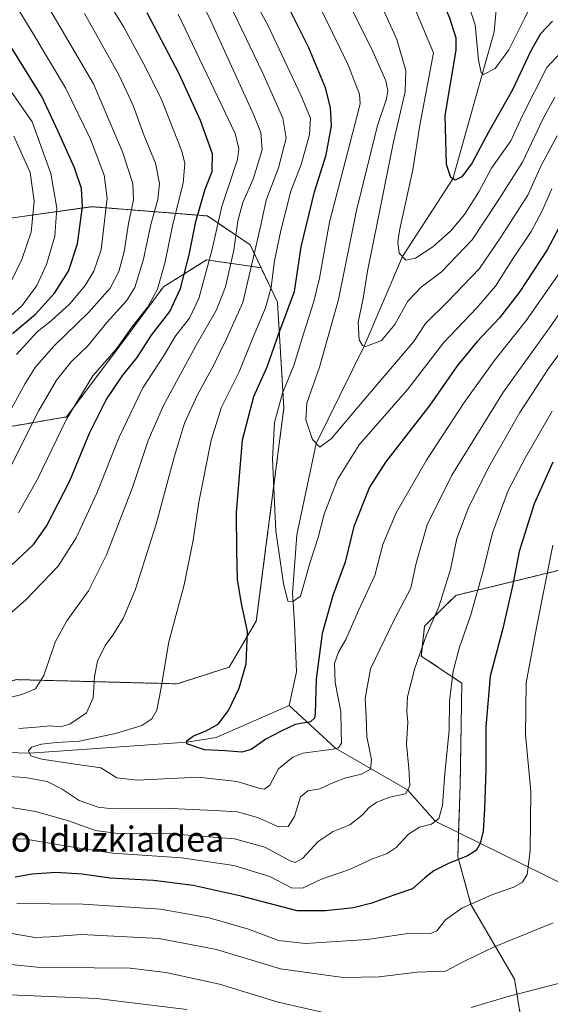
# Model space of a CAD drawing. Units: metres. Extents: x 640943 to 644388, y 4759956 to 4762340.
# Drawn here: x 643736 to 643905, y 4761550 to 4761863 of the extents above; entities that cross this region are included whole.
import ezdxf
from ezdxf.enums import TextEntityAlignment as Align

# ---------------------------------------------------------------- set-up
doc = ezdxf.new("R2010")
doc.units = ezdxf.units.M
doc.header["$MEASUREMENT"] = 0
doc.linetypes.add('TRAZOS', pattern=[0.75, 0.5, -0.25])
for name, color, linetype, lineweight in [('Arbolado forestal', 92, 'TRAZOS', 0), ('Arbolado forestal CxS', 92, 'Continuous', 0), ('Corriente natural lineal', 142, 'Continuous', 13), ('Curva de nivel maestra', 36, 'Continuous', 30), ('Curva de nivel normal', 36, 'Continuous', 0), ('Pastizal CxS', 92, 'Continuous', 0), ('Texto cartográfico', 19, 'Continuous', 0)]:
    doc.layers.add(name, color=color, linetype=linetype, lineweight=lineweight)
doc.styles.add('Arial', font='txt', dxfattribs={"height": 0.2})

# ---------------------------------------------------------------- blocks, each defined once
blk = doc.blocks.new('*U150')
at = {"layer": 'Arbolado forestal CxS', "color": 92, "linetype": 'Continuous', "lineweight": 0}
for points in [[(643914.85, 4761690.01, 909.99), (643874.43, 4761680.17, 891.85), (643864.5, 4761670.42, 889.16), (643863.45, 4761660.86, 890.03), (643876.35, 4761652.27, 896.56), (643875.83, 4761619.87, 896.72), (643875.08, 4761596.98, 899.36), (643879.24, 4761581.84, 904.88), (643893.13, 4761558.02, 913.52), (643896.1, 4761539.67, 919.07)], [(643734.63, 4761653.36, 891.12), (643785.71, 4761652.03, 879.12), (643802.29, 4761657.34, 875.81), (643810.92, 4761671.94, 874.02), (643819.71, 4761739.88, 868.41), (643817.66, 4761773.49, 877.43), (643812.45, 4761784.44, 882.35), (643808.98, 4761791.71, 885.93), (643795.43, 4761800.92, 896.77), (643775.31, 4761802.53, 911.82), (643758.53, 4761803.88, 922.71), (643709.79, 4761797.03, 953.77)]]:
    blk.add_polyline3d(points, dxfattribs=at)
blk = doc.blocks.new('*U165')
at = {"layer": 'Curva de nivel normal', "color": 36, "linetype": 'Continuous', "lineweight": 0}
blk.add_polyline3d([(643905.03, 4761809.57, 870), (643902.06, 4761802.8, 870), (643898.39, 4761796, 870), (643892.4, 4761786.99, 870), (643887.09, 4761778.58, 870), (643881.12, 4761771.7, 870), (643870.48, 4761760.55, 870), (643859.14, 4761745.82, 870), (643843.66, 4761728.08, 870), (643836.79, 4761717.02, 870), (643832.55, 4761706.02, 870), (643830.61, 4761698.62, 870), (643828.04, 4761690.77, 870), (643824.99, 4761679.96, 870), (643822.53, 4761678.27, 870), (643820.97, 4761678.29, 870), (643819.56, 4761683.93, 870), (643817.12, 4761700.67, 870), (643816.11, 4761723.52, 870), (643816.75, 4761735.18, 870), (643819.23, 4761744.52, 870), (643822.83, 4761753.33, 870), (643826.06, 4761763.78, 870), (643829.28, 4761773.67, 870), (643831.03, 4761781.18, 870), (643834.19, 4761798.93, 870), (643840.7, 4761823.85, 870), (643844.02, 4761836.64, 870), (643843.79, 4761839.64, 870), (643840.02, 4761849.19, 870), (643827.73, 4761874.48, 870)], dxfattribs=at)
blk = doc.blocks.new('*U168')
at = {"layer": 'Curva de nivel normal', "color": 36, "linetype": 'Continuous', "lineweight": 0}
blk.add_polyline3d([(643906.7, 4761826.43, 865), (643901.69, 4761817.18, 865), (643897.35, 4761807.52, 865), (643888.74, 4761794.18, 865), (643881.93, 4761784.18, 865), (643871.76, 4761773.65, 865), (643864.77, 4761766.65, 865), (643860.99, 4761760.85, 865), (643843.31, 4761740.18, 865), (643834.86, 4761730.14, 865), (643831.17, 4761727.33, 865), (643828.81, 4761729.75, 865), (643826.71, 4761736.05, 865), (643826.98, 4761741.36, 865), (643830.99, 4761752.81, 865), (643837.11, 4761774.37, 865), (643842.81, 4761802.67, 865), (643849.51, 4761829.7, 865), (643852.32, 4761838.2, 865), (643852.84, 4761840.79, 865), (643852.19, 4761843.97, 865), (643847.69, 4761853.98, 865), (643838.76, 4761871.82, 865)], dxfattribs=at)
blk = doc.blocks.new('*U183')
at = {"layer": 'Curva de nivel normal', "color": 36, "linetype": 'Continuous', "lineweight": 0}
for points in [[(643920.99, 4761560.3, 915), (643890.66, 4761552.37, 915), (643879.32, 4761549.06, 915)], [(643834.61, 4761546.94, 915), (643817.91, 4761550.74, 915), (643799.18, 4761556.44, 915), (643782.16, 4761560.18, 915), (643770.8, 4761561.54, 915), (643759.36, 4761561.69, 915), (643741.12, 4761561.82, 915), (643709.98, 4761565.04, 915)], [(643724.81, 4761724.9, 915), (643737.32, 4761747.59, 915), (643740.55, 4761752.69, 915), (643746.32, 4761759.4, 915), (643757.66, 4761770.29, 915), (643764.37, 4761777.96, 915), (643767.17, 4761783.28, 915), (643768.87, 4761789.55, 915), (643770.24, 4761798.51, 915), (643771.88, 4761806.03, 915), (643771.61, 4761811.25, 915), (643768.32, 4761821.35, 915), (643759.14, 4761843, 915), (643743.35, 4761869.78, 915)]]:
    blk.add_polyline3d(points, dxfattribs=at)
blk = doc.blocks.new('*U186')
at = {"layer": 'Curva de nivel normal', "color": 36, "linetype": 'Continuous', "lineweight": 0}
for points in [[(643757.39, 4761879.47, 905), (643768.79, 4761861.01, 905), (643775.14, 4761849.2, 905), (643780.51, 4761838.53, 905), (643787.19, 4761821.52, 905), (643788.13, 4761817.58, 905), (643787.67, 4761811.33, 905), (643784.31, 4761798.28, 905), (643781.87, 4761786.32, 905), (643779.46, 4761777.62, 905), (643776.4, 4761772.03, 905), (643771.35, 4761765.54, 905), (643766.42, 4761758.62, 905), (643758.91, 4761750.04, 905), (643750.53, 4761736.29, 905), (643741.26, 4761717.19, 905), (643735.25, 4761706.44, 905)], [(643734.68, 4761582.13, 905), (643755.76, 4761581.88, 905), (643780.4, 4761580.28, 905), (643795.96, 4761577.6, 905), (643808.48, 4761573.91, 905), (643817.99, 4761570.32, 905), (643826.57, 4761569.38, 905), (643846.32, 4761570.64, 905), (643859.91, 4761572.7, 905), (643866.17, 4761572.49, 905), (643868.38, 4761573.45, 905), (643871.17, 4761576.94, 905), (643876.32, 4761580.61, 905), (643886.08, 4761584.97, 905), (643892.85, 4761587.34, 905), (643895.71, 4761588.94, 905), (643897.14, 4761591.38, 905), (643898.11, 4761598.93, 905), (643898.26, 4761617.79, 905), (643896.63, 4761635.94, 905), (643896.86, 4761652.38, 905), (643900.15, 4761669.92, 905), (643905.29, 4761696.15, 905)]]:
    blk.add_polyline3d(points, dxfattribs=at)
blk = doc.blocks.new('*U188')
at = {"layer": 'Curva de nivel normal', "color": 36, "linetype": 'Continuous', "lineweight": 0}
blk.add_polyline3d([(643845.69, 4761879.22, 860), (643855.67, 4761857.12, 860), (643858.53, 4761847.22, 860), (643858.29, 4761840.38, 860), (643854.61, 4761824.47, 860), (643849.74, 4761800.1, 860), (643846.29, 4761783.4, 860), (643844.9, 4761774.66, 860), (643843.37, 4761767.18, 860), (643843.67, 4761761.49, 860), (643844.74, 4761759.65, 860), (643845.77, 4761759.41, 860), (643850.74, 4761761.28, 860), (643855.06, 4761766.34, 860), (643859.18, 4761773.86, 860), (643863.37, 4761778.26, 860), (643869.85, 4761783.14, 860), (643879.63, 4761793.37, 860), (643888.09, 4761806.18, 860), (643895.66, 4761818.03, 860), (643902.26, 4761831.91, 860), (643905.96, 4761838.7, 860)], dxfattribs=at)
blk = doc.blocks.new('*U196')
at = {"layer": 'Curva de nivel normal', "color": 36, "linetype": 'Continuous', "lineweight": 0}
for points in [[(643905.43, 4761575.97, 910), (643886.47, 4761568.25, 910), (643877.17, 4761563.76, 910), (643871.16, 4761560.54, 910), (643862.15, 4761560.26, 910), (643850, 4761558.78, 910), (643838.57, 4761558.61, 910), (643818.65, 4761561.32, 910), (643798.24, 4761567.47, 910), (643779.99, 4761571.02, 910), (643755.32, 4761572.24, 910), (643745.36, 4761571.47, 910), (643740.4, 4761571.32, 910), (643730.09, 4761573.11, 910)], [(643731.71, 4761719.22, 910), (643741.7, 4761739, 910), (643747.28, 4761748.72, 910), (643751.98, 4761754.52, 910), (643757.27, 4761759.56, 910), (643763.31, 4761767.01, 910), (643769.62, 4761773.89, 910), (643772.27, 4761778.18, 910), (643775.07, 4761787.18, 910), (643777.36, 4761798.18, 910), (643779.58, 4761806.18, 910), (643780.08, 4761811.27, 910), (643778.87, 4761817.73, 910), (643775.18, 4761826.42, 910), (643771.73, 4761836.05, 910), (643767.18, 4761845.82, 910), (643756.23, 4761865.32, 910)]]:
    blk.add_polyline3d(points, dxfattribs=at)
blk = doc.blocks.new('*U214')
at = {"layer": 'Curva de nivel normal', "color": 36, "linetype": 'Continuous', "lineweight": 0}
blk.add_polyline3d([(643727.97, 4761764.93, 930), (643736.37, 4761772.48, 930), (643741.03, 4761778.79, 930), (643744.18, 4761785.52, 930), (643746.81, 4761794.52, 930), (643747.44, 4761803.39, 930), (643745.48, 4761814.4, 930), (643739.6, 4761830.85, 930), (643726.25, 4761850.02, 930)], dxfattribs=at)
blk = doc.blocks.new('*U223')
at = {"layer": 'Curva de nivel normal', "color": 36, "linetype": 'Continuous', "lineweight": 0}
blk.add_polyline3d([(643860.5, 4761868.95, 855), (643867.31, 4761852.85, 855), (643862.98, 4761829.84, 855), (643860.77, 4761815.58, 855), (643856.49, 4761796.29, 855), (643855.95, 4761792.55, 855), (643856.43, 4761789.1, 855), (643858.53, 4761786.87, 855), (643861.61, 4761787.49, 855), (643867.12, 4761791.09, 855), (643872.69, 4761796.08, 855), (643877.16, 4761801.41, 855), (643881.72, 4761808.64, 855), (643885.84, 4761816.1, 855), (643891.99, 4761824.85, 855), (643895.64, 4761832.86, 855), (643903.43, 4761848.21, 855), (643907.8, 4761852.82, 855)], dxfattribs=at)
blk = doc.blocks.new('*U225')
at = {"layer": 'Curva de nivel normal', "color": 36, "linetype": 'Continuous', "lineweight": 0}
blk.add_polyline3d([(643909.09, 4761940.66, 845), (643898.66, 4761935.17, 845), (643892.99, 4761931.83, 845), (643888.46, 4761927.42, 845), (643882.45, 4761919.38, 845), (643878.65, 4761912.25, 845), (643875.71, 4761903.78, 845), (643873.13, 4761892.52, 845), (643873, 4761885.63, 845), (643876.12, 4761875.07, 845), (643880.59, 4761861.78, 845), (643881.69, 4761850.55, 845), (643882.49, 4761846.61, 845), (643883.26, 4761845.9, 845), (643886.96, 4761847.88, 845), (643891.32, 4761853.82, 845), (643896.32, 4761863.77, 845), (643899.73, 4761870.9, 845), (643906.94, 4761877.08, 845)], dxfattribs=at)
blk = doc.blocks.new('*U236')
at = {"layer": 'Curva de nivel normal', "color": 36, "linetype": 'Continuous', "lineweight": 0}
for points in [[(643912.82, 4761777.74, 885), (643904.24, 4761765.32, 885), (643889.56, 4761744.91, 885), (643873.17, 4761718.44, 885), (643865.28, 4761702.64, 885), (643861.86, 4761690.42, 885), (643860.09, 4761682.47, 885), (643855, 4761672.82, 885), (643847.29, 4761656.85, 885), (643845.6, 4761647.37, 885), (643845.92, 4761641.7, 885), (643846.12, 4761635.12, 885), (643847.64, 4761627.96, 885), (643847.26, 4761624.92, 885), (643844.42, 4761623.33, 885), (643839.46, 4761622.08, 885), (643835.53, 4761620.61, 885), (643831.12, 4761618.6, 885), (643827.32, 4761617.99, 885), (643825.02, 4761616.02, 885), (643823.12, 4761609.84, 885), (643821.02, 4761606.66, 885), (643817.99, 4761606.55, 885), (643811.32, 4761609.46, 885), (643804.99, 4761611.31, 885), (643797.66, 4761611.72, 885), (643783.66, 4761612.36, 885), (643765.12, 4761612.2, 885), (643760.57, 4761612.78, 885), (643754.5, 4761614.92, 885), (643749.12, 4761618.46, 885), (643744.32, 4761620.9, 885), (643737.32, 4761622.26, 885), (643730.42, 4761622.6, 885)], [(643735.38, 4761637.78, 885), (643742.11, 4761638.3, 885), (643745.26, 4761638.68, 885), (643748.62, 4761638.39, 885), (643751.59, 4761639.2, 885), (643756.84, 4761642.8, 885), (643758.95, 4761647.57, 885), (643759.4, 4761654.38, 885), (643760.42, 4761659.23, 885), (643762.84, 4761664.19, 885), (643765.28, 4761667.56, 885), (643768.56, 4761672.86, 885), (643772.38, 4761681.85, 885), (643779.02, 4761702.85, 885), (643784.73, 4761724.18, 885), (643788.11, 4761734.99, 885), (643792.13, 4761743.84, 885), (643797.15, 4761753.08, 885), (643801.47, 4761761.87, 885), (643806.68, 4761773.36, 885), (643809.81, 4761786.97, 885), (643812.38, 4761798, 885), (643814.04, 4761805.93, 885), (643818.02, 4761816.2, 885), (643820.48, 4761825.65, 885), (643819.35, 4761832.07, 885), (643813, 4761846.33, 885), (643803.69, 4761865.76, 885)]]:
    blk.add_polyline3d(points, dxfattribs=at)
blk = doc.blocks.new('*U238')
at = {"layer": 'Curva de nivel normal', "color": 36, "linetype": 'Continuous', "lineweight": 0}
for points in [[(643729.46, 4761875.98, 920), (643738.82, 4761860.66, 920), (643750.21, 4761841.66, 920), (643758.14, 4761825.32, 920), (643762.48, 4761813.88, 920), (643763.42, 4761806.54, 920), (643761.49, 4761790.1, 920), (643759.26, 4761783.39, 920), (643756.49, 4761778.77, 920), (643751.55, 4761772.91, 920), (643745.6, 4761767.52, 920), (643741.19, 4761764.02, 920), (643734.63, 4761756.85, 920)], [(643538.2, 4761549.73, 920), (643544.21, 4761550.96, 920), (643554.78, 4761550.86, 920), (643571.58, 4761552.33, 920), (643583.89, 4761552.5, 920), (643595.12, 4761553.31, 920), (643612.96, 4761553.99, 920), (643629.23, 4761553.86, 920), (643656.32, 4761554.98, 920), (643693.66, 4761554.91, 920), (643711.66, 4761553.99, 920), (643720.31, 4761553.81, 920), (643734.95, 4761552.97, 920), (643760.2, 4761551.87, 920), (643788.85, 4761548.43, 920)]]:
    blk.add_polyline3d(points, dxfattribs=at)
blk = doc.blocks.new('*U242')
at = {"layer": 'Curva de nivel normal', "color": 36, "linetype": 'Continuous', "lineweight": 0}
blk.add_polyline3d([(643907.75, 4761783.27, 880), (643896.91, 4761767.79, 880), (643886.59, 4761754.85, 880), (643877.04, 4761741.52, 880), (643865.1, 4761723.18, 880), (643855.42, 4761706.49, 880), (643851.18, 4761696.42, 880), (643848.61, 4761686.55, 880), (643843.42, 4761675.4, 880), (643839.42, 4761666.13, 880), (643837.12, 4761662.08, 880), (643835.85, 4761658.5, 880), (643836.03, 4761652.45, 880), (643837.82, 4761643.22, 880), (643837.96, 4761637.09, 880), (643838.01, 4761633.18, 880), (643837.05, 4761631.63, 880), (643835.41, 4761631.2, 880), (643825.71, 4761629.93, 880), (643822.58, 4761628.68, 880), (643818.04, 4761625.01, 880), (643815.2, 4761619.74, 880), (643813.49, 4761618.51, 880), (643812.1, 4761618.67, 880), (643804.87, 4761620.92, 880), (643792.39, 4761622.28, 880), (643772.99, 4761621.38, 880), (643766.52, 4761622.06, 880), (643761.42, 4761625.26, 880), (643752.52, 4761626.56, 880), (643742.66, 4761628.06, 880), (643739.18, 4761629.13, 880), (643738.4, 4761630.7, 880), (643739.39, 4761631.88, 880), (643742.5, 4761632.8, 880), (643747.28, 4761633.34, 880), (643754.62, 4761633.82, 880), (643766.15, 4761636.18, 880), (643774.47, 4761638.75, 880), (643777.67, 4761640.9, 880), (643779.22, 4761643.61, 880), (643780.57, 4761650.2, 880), (643783.06, 4761665.36, 880), (643787.96, 4761683.56, 880), (643790.84, 4761697.78, 880), (643792.61, 4761709.86, 880), (643796.52, 4761729.57, 880), (643799.85, 4761740.07, 880), (643805.44, 4761751.31, 880), (643809.64, 4761761.59, 880), (643813.82, 4761771.69, 880), (643815.65, 4761778.26, 880), (643816.75, 4761786.61, 880), (643818.75, 4761796.28, 880), (643821.93, 4761808.85, 880), (643825.24, 4761817.3, 880), (643827.81, 4761826.9, 880), (643828.14, 4761832.04, 880), (643825.15, 4761839.42, 880), (643814.69, 4761861.48, 880), (643808.31, 4761873.34, 880)], dxfattribs=at)
blk = doc.blocks.new('*U244')
at = {"layer": 'Curva de nivel normal', "color": 36, "linetype": 'Continuous', "lineweight": 0}
for points in [[(643912.5, 4761764.04, 890), (643903.91, 4761752.33, 890), (643900.18, 4761746.61, 890), (643894.86, 4761738.4, 890), (643885.25, 4761721.6, 890), (643878.55, 4761708.41, 890), (643874.73, 4761698.26, 890), (643872.72, 4761688.37, 890), (643869.04, 4761676.56, 890), (643865.01, 4761667.28, 890), (643861.34, 4761657.01, 890), (643859.06, 4761647.85, 890), (643858.85, 4761643.18, 890), (643859.15, 4761639.85, 890), (643858.75, 4761632.85, 890), (643859.48, 4761625.18, 890), (643859.78, 4761619.52, 890), (643858.39, 4761617.05, 890), (643853.38, 4761615.91, 890), (643849.29, 4761614.41, 890), (643846.84, 4761612.69, 890), (643844.64, 4761610.19, 890), (643840.73, 4761607.14, 890), (643835.34, 4761604.99, 890), (643830.66, 4761601.88, 890), (643825.66, 4761596.49, 890), (643823.29, 4761595.19, 890), (643821.66, 4761595.69, 890), (643813.67, 4761600.1, 890), (643803.99, 4761602.69, 890), (643783.89, 4761604.29, 890), (643766.9, 4761604.44, 890), (643759.7, 4761605.4, 890), (643750.86, 4761608.54, 890), (643740.64, 4761611.41, 890), (643728.99, 4761613.26, 890)], [(643728.92, 4761646.85, 890), (643736.32, 4761648.66, 890), (643740.64, 4761650.47, 890), (643743.27, 4761654.72, 890), (643746.85, 4761665.3, 890), (643750.58, 4761672.12, 890), (643757.54, 4761681.65, 890), (643763.26, 4761693.12, 890), (643771.56, 4761714.46, 890), (643776.54, 4761729.52, 890), (643781.24, 4761740.39, 890), (643791.73, 4761759.8, 890), (643798.3, 4761771.09, 890), (643801.07, 4761778.34, 890), (643803.75, 4761790.06, 890), (643805.05, 4761799.34, 890), (643806.62, 4761805.22, 890), (643809.92, 4761812.59, 890), (643812.78, 4761821.97, 890), (643812.34, 4761827.51, 890), (643810.17, 4761833.05, 890), (643796.54, 4761862.84, 890), (643787.93, 4761880.69, 890)]]:
    blk.add_polyline3d(points, dxfattribs=at)
blk = doc.blocks.new('*U245')
at = {"layer": 'Curva de nivel normal', "color": 36, "linetype": 'Continuous', "lineweight": 0}
for points in [[(643905.06, 4761738.85, 895), (643896.66, 4761724.02, 895), (643891.07, 4761713.57, 895), (643886.08, 4761700.12, 895), (643883.13, 4761687.95, 895), (643879.22, 4761673.98, 895), (643875.63, 4761663.72, 895), (643873.6, 4761656.06, 895), (643872.38, 4761646.47, 895), (643872.33, 4761637.19, 895), (643870.95, 4761623.48, 895), (643870.2, 4761613.35, 895), (643869.07, 4761609.14, 895), (643866.66, 4761607.42, 895), (643862.9, 4761606.4, 895), (643859.34, 4761604.21, 895), (643855.42, 4761599.99, 895), (643852.55, 4761597.99, 895), (643847.91, 4761596.35, 895), (643840.55, 4761592.97, 895), (643831.66, 4761589.86, 895), (643825.66, 4761587.04, 895), (643822.14, 4761587.09, 895), (643815.18, 4761590.67, 895), (643803.81, 4761594.18, 895), (643787.11, 4761596.64, 895), (643765.28, 4761598.14, 895), (643753.29, 4761599.99, 895), (643742.54, 4761601.75, 895), (643737.08, 4761602.69, 895), (643733.34, 4761602.57, 895)], [(643724.28, 4761667.18, 895), (643737.52, 4761678.75, 895), (643747.86, 4761689.48, 895), (643753.54, 4761698.45, 895), (643760.19, 4761712.74, 895), (643767.24, 4761730.5, 895), (643774.84, 4761746.27, 895), (643781.36, 4761756.29, 895), (643785.34, 4761762.85, 895), (643789.62, 4761768.37, 895), (643792.66, 4761774.66, 895), (643796.74, 4761789.94, 895), (643799.96, 4761803.91, 895), (643804.92, 4761818.85, 895), (643805.39, 4761822.27, 895), (643804.24, 4761827.18, 895), (643798.6, 4761838.92, 895), (643786.06, 4761865.14, 895)]]:
    blk.add_polyline3d(points, dxfattribs=at)
blk = doc.blocks.new('*U254')
at = {"layer": 'Curva de nivel maestra', "color": 36, "linetype": 'Continuous', "lineweight": 30}
for points in [[(643905.28, 4761722.6, 900), (643899.35, 4761709.34, 900), (643894.57, 4761694.18, 900), (643892.57, 4761683.61, 900), (643889.42, 4761669.67, 900), (643885.36, 4761654.44, 900), (643883.99, 4761638.39, 900), (643883.95, 4761624.65, 900), (643883.59, 4761612.18, 900), (643883.12, 4761605.18, 900), (643882.22, 4761601.19, 900), (643880.87, 4761598.98, 900), (643878.1, 4761597.24, 900), (643872.1, 4761594.87, 900), (643867.42, 4761592.54, 900), (643864.62, 4761590.31, 900), (643860.65, 4761586.74, 900), (643854.66, 4761584.82, 900), (643847.66, 4761582.2, 900), (643841.82, 4761580.78, 900), (643832.94, 4761579.78, 900), (643823.92, 4761579.82, 900), (643806.15, 4761584.5, 900), (643790.86, 4761587.89, 900), (643778.21, 4761589.46, 900), (643764.46, 4761590.23, 900), (643755.54, 4761591.48, 900), (643747.13, 4761592, 900), (643739.56, 4761591.5, 900), (643734.18, 4761590.5, 900)], [(643732.99, 4761689.75, 900), (643739.99, 4761696.36, 900), (643744.16, 4761702.21, 900), (643751.53, 4761716.67, 900), (643757.86, 4761731.83, 900), (643763.1, 4761742.44, 900), (643768.41, 4761750.26, 900), (643772.95, 4761755.88, 900), (643777.6, 4761762.94, 900), (643783.38, 4761770.52, 900), (643786.79, 4761777.85, 900), (643789.55, 4761788.52, 900), (643791.66, 4761799.16, 900), (643794.65, 4761809.46, 900), (643796.87, 4761815.06, 900), (643796.96, 4761820.73, 900), (643793.17, 4761831.31, 900), (643786.34, 4761846.18, 900), (643776.15, 4761865.52, 900)]]:
    blk.add_polyline3d(points, dxfattribs=at)
blk = doc.blocks.new('*U255')
at = {"layer": 'Curva de nivel maestra', "color": 36, "linetype": 'Continuous', "lineweight": 30}
blk.add_polyline3d([(643733.32, 4761763.55, 925), (643740.66, 4761769.67, 925), (643746.72, 4761776.36, 925), (643751.14, 4761783.37, 925), (643754.05, 4761792.07, 925), (643755.55, 4761803.86, 925), (643755.3, 4761809.68, 925), (643753.05, 4761816.27, 925), (643747.89, 4761827.78, 925), (643742.68, 4761838.91, 925), (643731.22, 4761857.36, 925)], dxfattribs=at)
blk = doc.blocks.new('*U258')
at = {"layer": 'Curva de nivel maestra', "color": 36, "linetype": 'Continuous', "lineweight": 30}
blk.add_polyline3d([(643905.17, 4761862.94, 850), (643901.38, 4761858.87, 850), (643898.19, 4761853.24, 850), (643892.49, 4761841.08, 850), (643884.86, 4761827.58, 850), (643879.61, 4761817.85, 850), (643876.36, 4761813.37, 850), (643874.25, 4761812.27, 850), (643872.81, 4761813.12, 850), (643871.43, 4761817.3, 850), (643871.01, 4761832.87, 850), (643874.52, 4761853.74, 850), (643874.55, 4761857.5, 850), (643872.55, 4761863.92, 850), (643867.72, 4761875.13, 850), (643865.11, 4761883.2, 850), (643864.64, 4761887.57, 850), (643864.94, 4761892.36, 850), (643867.25, 4761902.78, 850), (643872.68, 4761917.63, 850), (643878.92, 4761927.08, 850), (643887, 4761933.83, 850), (643901.34, 4761942.44, 850), (643910.34, 4761949.7, 850)], dxfattribs=at)
blk = doc.blocks.new('*U260')
at = {"layer": 'Curva de nivel maestra', "color": 36, "linetype": 'Continuous', "lineweight": 30}
blk.add_polyline3d([(643909.86, 4761802.18, 875), (643903.53, 4761790.18, 875), (643894.57, 4761776.52, 875), (643888.35, 4761768.52, 875), (643881.25, 4761761.02, 875), (643874.85, 4761753.21, 875), (643866.16, 4761740.69, 875), (643852.03, 4761722.52, 875), (643846.98, 4761714.57, 875), (643841.96, 4761702.07, 875), (643839.23, 4761690.8, 875), (643835.26, 4761680.1, 875), (643831.93, 4761668.08, 875), (643829.95, 4761653.52, 875), (643829.68, 4761642.68, 875), (643829.5, 4761641.07, 875), (643828.14, 4761639.95, 875), (643823.32, 4761639.05, 875), (643818.84, 4761636.94, 875), (643814.01, 4761634.46, 875), (643809.3, 4761631.17, 875), (643806.28, 4761630.28, 875), (643800.97, 4761630.7, 875), (643794.42, 4761630.98, 875), (643788.83, 4761632.97, 875), (643788.81, 4761633.88, 875), (643790.96, 4761635.53, 875), (643794.99, 4761637.02, 875), (643798.8, 4761639.18, 875), (643802.03, 4761643.52, 875), (643805.47, 4761650.66, 875), (643807.67, 4761658.44, 875), (643808.12, 4761668.66, 875), (643806.11, 4761678.14, 875), (643804.95, 4761685.34, 875), (643804.77, 4761694.44, 875), (643804.66, 4761706.51, 875), (643806.56, 4761729.67, 875), (643810.12, 4761743.42, 875), (643814.41, 4761752.94, 875), (643818.11, 4761763.57, 875), (643823.09, 4761776.85, 875), (643825.2, 4761791.09, 875), (643829.49, 4761808.63, 875), (643833.17, 4761820.38, 875), (643834.83, 4761829.64, 875), (643834.55, 4761835.41, 875), (643832.99, 4761841.71, 875), (643827.62, 4761854.48, 875), (643819.99, 4761869.85, 875)], dxfattribs=at)

msp = doc.modelspace()

# ---------------------------------------------------------------- linework, layer by layer
at = {"layer": 'Arbolado forestal', "color": 92, "linetype": 'TRAZOS', "lineweight": 0}
for points in [[(643812.45, 4761784.44, 882.35), (643808.98, 4761791.71, 885.93), (643795.43, 4761800.92, 896.77), (643775.31, 4761802.53, 911.82), (643758.53, 4761803.88, 922.71), (643709.79, 4761797.03, 953.77), (643694.15, 4761786.5, 959.16), (643568.89, 4761765.8, 984.46), (643500.72, 4761747.7, 995.72), (643397.98, 4761717.93, 999.78), (643271.27, 4761698.03, 1006.3), (643156.72, 4761695.55, 1036.58), (643018.51, 4761665.67, 1065.55), (642907.06, 4761648.42, 1084.76), (642856.64, 4761630.5, 1097.04), (642836.08, 4761598.65, 1093.37), (642832.1, 4761579.41, 1086.49), (642836.57, 4761576.02, 1084.49)], [(643397.24, 4761690.68, 997.86), (643421.71, 4761690.71, 993.51), (643469.48, 4761680.76, 975), (643488.71, 4761696.68, 978.7), (643524.64, 4761701.89, 970.67), (643526.61, 4761701.49, 969.96), (643546.97, 4761697.33, 961.91), (643564.34, 4761687.57, 953.27), (643586.23, 4761684.74, 946.48), (643628.85, 4761699.24, 939.76), (643663.63, 4761733.07, 944.77), (643684.98, 4761743.73, 941.81), (643697.81, 4761741.95, 933.46), (643712.38, 4761739.92, 925.28), (643733.47, 4761734.06, 912.53), (643750.55, 4761737, 904.56), (643768.41, 4761760.91, 904.42), (643781.35, 4761778.37, 903.69), (643795.12, 4761786.94, 895.29), (643812.45, 4761784.44, 882.35)], [(643401.15, 4761592.51, 947.83), (643431.08, 4761610.42, 948.69), (643446.26, 4761615.73, 948.31), (643502.64, 4761619.71, 938.21), (643525.2, 4761615.07, 930.51), (643545.76, 4761615.73, 926.77), (643562.35, 4761627.01, 927.15), (643597.97, 4761629.48, 918.44), (643649.05, 4761634.78, 901.66), (643692.17, 4761641.42, 894.94), (643714.31, 4761647.65, 891.98), (643734.63, 4761653.36, 891.12), (643785.71, 4761652.03, 879.12), (643802.29, 4761657.34, 875.81), (643810.92, 4761671.94, 874.02), (643819.71, 4761739.88, 868.41), (643817.66, 4761773.49, 877.43), (643812.45, 4761784.44, 882.35)], [(643914.85, 4761690.01, 909.99), (643874.43, 4761680.18, 891.85), (643864.5, 4761670.42, 889.16), (643863.45, 4761660.86, 890.03), (643876.35, 4761652.27, 896.56), (643875.83, 4761619.87, 896.72), (643875.33, 4761604.61, 897.75), (643875.08, 4761596.98, 899.36), (643879.24, 4761581.84, 904.88), (643893.13, 4761558.02, 913.52), (643896.09, 4761539.67, 919.07)]]:
    msp.add_polyline3d(points, dxfattribs=at)
at = {"layer": 'Arbolado forestal CxS', "color": 92, "linetype": 'Continuous', "lineweight": 0}
msp.add_polyline3d([(643709.79, 4761797.03, 953.77), (643758.53, 4761803.88, 922.71), (643775.31, 4761802.53, 911.82), (643795.43, 4761800.92, 896.77), (643808.98, 4761791.71, 885.93), (643812.45, 4761784.44, 882.35), (643812.45, 4761784.44, 882.35), (643795.12, 4761786.94, 895.29), (643781.35, 4761778.37, 903.69), (643768.42, 4761760.91, 904.42), (643750.55, 4761737, 904.56), (643733.47, 4761734.06, 912.53)], dxfattribs=at)
at = {"layer": 'Corriente natural lineal', "color": 142, "linetype": 'Continuous', "lineweight": 13}
for points in [[(643821.39, 4761645.11, 872.58), (643823.72, 4761655.9, 871.88), (643823.09, 4761671.35, 870.63), (643822.4, 4761680.92, 869.73), (643823.81, 4761699.49, 868.49), (643829.99, 4761728.54, 864.91), (643845.25, 4761759.53, 859.94), (643857.48, 4761787.99, 854.77), (643873.53, 4761812.7, 849.99), (643886.65, 4761859.56, 842.07), (643887.82, 4761872.53, 839.92), (643892.6, 4761887.68, 837.04), (643897.38, 4761898.95, 834.8), (643908.15, 4761910.17, 832.5)], [(643299.88, 4761569.34, 949.92), (643312.12, 4761570.39, 947.34), (643322.56, 4761568.06, 944.91), (643331.81, 4761559.8, 943.14), (643345.4, 4761552.12, 940.39), (643377.62, 4761554.35, 935.01), (643393.19, 4761554.51, 932.79), (643406.74, 4761550.91, 930.96), (643441.75, 4761554.48, 924.94), (643475.92, 4761565.74, 920.06), (643513.05, 4761568.84, 914.94), (643556.65, 4761569.25, 909.26), (643583.95, 4761574.77, 905.93), (643611.07, 4761585.7, 901.01), (643649.09, 4761609.06, 895.27), (643662.01, 4761618.44, 893.24), (643679.26, 4761622.16, 890.19), (643694.18, 4761621.61, 887.45), (643708.58, 4761625.55, 885.35), (643719.79, 4761630.5, 882.5), (643738.79, 4761629.92, 880.15), (643788.82, 4761633.43, 874.73), (643798.11, 4761634.95, 874.1), (643821.39, 4761645.11, 872.58)], [(643821.39, 4761645.11, 872.58), (643836.23, 4761631.42, 879.79), (643859.08, 4761618.29, 889.59), (643867.86, 4761608.28, 894.47), (643916.81, 4761584.21, 909.84), (643930.73, 4761579.19, 912.73), (643943.04, 4761571.16, 914.9)]]:
    msp.add_polyline3d(points, dxfattribs=at)
at = {"layer": 'Curva de nivel normal', "color": 36, "linetype": 'Continuous', "lineweight": 0}
msp.add_polyline3d([(643730.99, 4761776.12, 935), (643736.28, 4761787.11, 935), (643739.24, 4761795.77, 935), (643740.19, 4761805.67, 935), (643738.91, 4761814.77, 935), (643733.74, 4761826.27, 935)], dxfattribs=at)
at = {"layer": 'Pastizal CxS', "color": 92, "linetype": 'Continuous', "lineweight": 0}
for points in [[(643397.24, 4761690.68, 997.86), (643421.71, 4761690.71, 993.51), (643469.48, 4761680.76, 975), (643488.71, 4761696.68, 978.7), (643524.64, 4761701.89, 970.67), (643526.61, 4761701.49, 969.96), (643546.97, 4761697.33, 961.91), (643564.34, 4761687.57, 953.27), (643586.23, 4761684.74, 946.48), (643628.85, 4761699.24, 939.76), (643663.63, 4761733.07, 944.77), (643684.98, 4761743.73, 941.81), (643697.81, 4761741.95, 933.46), (643712.38, 4761739.92, 925.28), (643733.47, 4761734.06, 912.53), (643750.55, 4761737, 904.56), (643768.41, 4761760.91, 904.42), (643781.35, 4761778.37, 903.69), (643795.12, 4761786.94, 895.29), (643812.45, 4761784.44, 882.35)], [(643733.47, 4761734.06, 912.53), (643750.55, 4761737, 904.56), (643768.42, 4761760.91, 904.42), (643781.35, 4761778.37, 903.69), (643795.12, 4761786.94, 895.29), (643812.45, 4761784.44, 882.35), (643812.45, 4761784.44, 882.35), (643817.66, 4761773.49, 877.43), (643819.71, 4761739.88, 868.41), (643810.92, 4761671.94, 874.02), (643802.29, 4761657.34, 875.81), (643785.71, 4761652.03, 879.12), (643734.63, 4761653.36, 891.12)], [(643401.15, 4761592.51, 947.83), (643431.08, 4761610.42, 948.69), (643446.26, 4761615.73, 948.31), (643502.64, 4761619.71, 938.21), (643525.2, 4761615.07, 930.51), (643545.76, 4761615.73, 926.77), (643562.35, 4761627.01, 927.15), (643597.97, 4761629.48, 918.44), (643649.05, 4761634.78, 901.66), (643692.17, 4761641.42, 894.94), (643714.31, 4761647.65, 891.98), (643734.63, 4761653.36, 891.12), (643785.71, 4761652.03, 879.12), (643802.29, 4761657.34, 875.81), (643810.92, 4761671.94, 874.02), (643819.71, 4761739.88, 868.41), (643817.66, 4761773.49, 877.43), (643812.45, 4761784.44, 882.35)], [(643896.1, 4761539.67, 919.07), (643893.13, 4761558.02, 913.52), (643879.24, 4761581.84, 904.88), (643875.08, 4761596.98, 899.36), (643875.83, 4761619.87, 896.72), (643876.35, 4761652.27, 896.56), (643863.45, 4761660.86, 890.03), (643864.5, 4761670.42, 889.16), (643874.43, 4761680.17, 891.85), (643914.85, 4761690.01, 909.99)], [(643914.85, 4761690.01, 909.99), (643874.43, 4761680.18, 891.85), (643864.5, 4761670.42, 889.16), (643863.45, 4761660.86, 890.03), (643876.35, 4761652.27, 896.56), (643875.83, 4761619.87, 896.72), (643875.33, 4761604.61, 897.75), (643875.08, 4761596.98, 899.36), (643879.24, 4761581.84, 904.88), (643893.13, 4761558.02, 913.52), (643896.09, 4761539.67, 919.07)]]:
    msp.add_polyline3d(points, dxfattribs=at)

# ---------------------------------------------------------------- block references
at = {"layer": 'Arbolado forestal CxS', "color": 92, "linetype": 'Continuous', "lineweight": 0}
msp.add_blockref('*U150', (0, 0), dxfattribs=at)
at = {"layer": 'Curva de nivel maestra', "color": 36, "linetype": 'Continuous', "lineweight": 30}
for name in ['*U258', '*U260', '*U254', '*U255']:
    msp.add_blockref(name, (0, 0), dxfattribs=at)
at = {"layer": 'Curva de nivel normal', "color": 36, "linetype": 'Continuous', "lineweight": 0}
for name in ['*U188', '*U223', '*U225', '*U183', '*U196', '*U186', '*U245', '*U244', '*U236', '*U242', '*U165', '*U168', '*U214', '*U238']:
    msp.add_blockref(name, (0, 0), dxfattribs=at)

# ---------------------------------------------------------------- texts
at = {"layer": 'Texto cartográfico', "color": 19, "linetype": 'Continuous', "lineweight": 0, "style": 'Arial'}
msp.add_text('Aranolako Iduzkialdea', height=8, dxfattribs=at).set_placement((643744, 4761602.61), align=Align.MIDDLE_CENTER)

doc.saveas('drawing.dxf')
